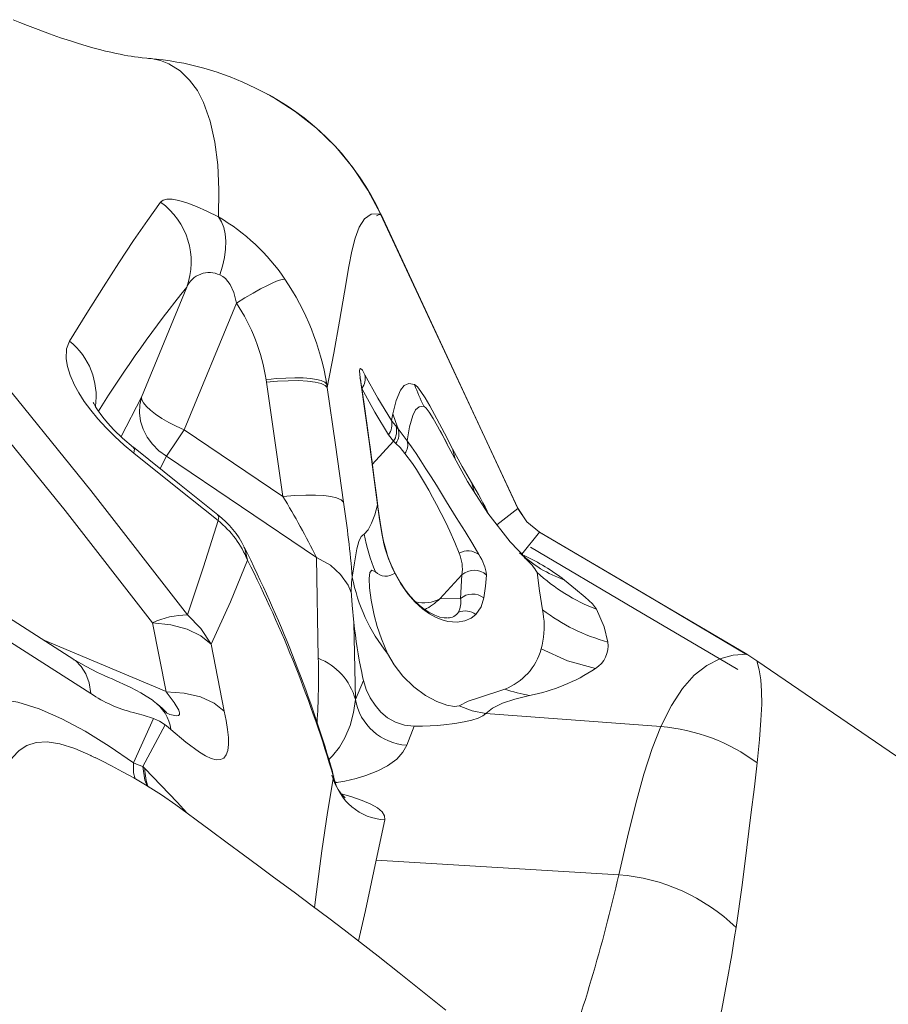
# Model space of a CAD drawing. Units: millimetres. Extents: x -25795 to -13237, y 13045 to 23293.
# Drawn here: x -16659 to -16422, y 20045 to 20313 of the extents above; entities that cross this region are included whole.
import ezdxf

# ---------------------------------------------------------------- set-up
doc = ezdxf.new("R2010")
doc.units = ezdxf.units.MM
doc.layers.add('GIOCO', color=60, linetype='Continuous')

msp = doc.modelspace()

# ---------------------------------------------------------------- linework, layer by layer
at = {"layer": 'GIOCO', "color": 7, "linetype": 'Continuous', "lineweight": 15}
for p, q in [((-16623.517, 20302.851), (-16623.784, 20302.857)), ((-16590.775, 20292.839), (-16594.592, 20294.744)), ((-16590.766, 20292.857), (-16591.327, 20293.187)), ((-16522.981, 20180.227), (-16560.438, 20260.465)), ((-16560.403, 20260.481), (-16523.013, 20180.212)), ((-16613.311, 20240.51), (-16625.622, 20210.577)), ((-16613.983, 20201.599), (-16599.75, 20236.203)), ((-16591.567, 20214.623), (-16591.665, 20215.3)), ((-16587.086, 20183.454), (-16591.567, 20214.623)), ((-16575.119, 20214.074), (-16574.976, 20213.148)), ((-16557.468, 20204.169), (-16557.1, 20205.965)), ((-16556.257, 20202.684), (-16555.622, 20201.934)), ((-16613.983, 20201.599), (-16587.086, 20183.454)), ((-16558.236, 20200.286), (-16556.922, 20198.504)), ((-16627.9, 20196.773), (-16627.923, 20196.801)), ((-16556.922, 20198.504), (-16556.232, 20197.942)), ((-16618.847, 20194.442), (-16577.939, 20166.846)), ((-16534.789, 20184.508), (-16535.65, 20187.239)), ((-16604.83, 20178.343), (-16604.896, 20178.426)), ((-16517.114, 20173.729), (-16521.865, 20167.744)), ((-16577.429, 20139.336), (-16577.939, 20166.846)), ((-16520.747, 20166.351), (-16521.219, 20166.837)), ((-16556.41, 20162.391), (-16556.555, 20162.534)), ((-16538.242, 20162.096), (-16544.261, 20155.55)), ((-16538.242, 20162.096), (-16538.643, 20155.622)), ((-16538.643, 20155.622), (-16544.261, 20155.55)), ((-16618.91, 20130.202), (-16622.62, 20149.037)), ((-16567.707, 20149.059), (-16567.315, 20128.11)), ((-16542.433, 20150.351), (-16542.585, 20150.344)), ((-16652.437, 20144.331), (-16618.886, 20130.259)), ((-16603.061, 20124.928), (-16606.607, 20143.146)), ((-16460.547, 20140.443), (-16457.751, 20138.663)), ((-16457.751, 20138.663), (-16402.864, 20101.094)), ((-16565.133, 20133.256), (-16567.315, 20128.11)), ((-16483.974, 20120.699), (-16531.742, 20124.288)), ((-16622.381, 20122.937), (-16627.826, 20110.804)), ((-16619.204, 20121.184), (-16625.299, 20109.831)), ((-16551.304, 20120.821), (-16553.313, 20115.649)), ((-16624.728, 20109.26), (-16625.299, 20109.831)), ((-16572.281, 20105.462), (-16573.085, 20105.703)), ((-16572.955, 20105.325), (-16572.281, 20105.462)), ((-16561.678, 20084.26), (-16559.266, 20095.28)), ((-16561.678, 20084.26), (-16495.455, 20080.32))]:
    msp.add_line(p, q, dxfattribs=at)
at = {"layer": 'GIOCO', "color": 8, "linetype": 'Continuous', "lineweight": 15}
for p, q in [((-16565.934, 20215.205), (-16565.846, 20214.669)), ((-16565.698, 20213.812), (-16565.507, 20212.922)), ((-16631.21, 20199.762), (-16625.622, 20210.577)), ((-16562.709, 20192.209), (-16556.922, 20198.504)), ((-16620.602, 20191.046), (-16618.847, 20194.442)), ((-16523.013, 20180.212), (-16528.751, 20175.752)), ((-16560.128, 20173.365), (-16559.916, 20172.587)), ((-16542.585, 20150.344), (-16542.742, 20150.336)), ((-16573.262, 20107.054), (-16573.199, 20107.264))]:
    msp.add_line(p, q, dxfattribs=at)
at = {"layer": 'GIOCO', "color": 7, "linetype": 'Continuous', "lineweight": 15, "flags": 128}
for points in [[(-16623.781, 20302.912), (-16624.169, 20302.942), (-16625.448, 20303.072), (-16626.544, 20303.206), (-16627.527, 20303.342), (-16628.432, 20303.479), (-16629.389, 20303.638), (-16630.4, 20303.818), (-16631.465, 20304.021), (-16632.584, 20304.249), (-16633.994, 20304.558), (-16635.511, 20304.916), (-16637.141, 20305.329), (-16638.884, 20305.797), (-16640.779, 20306.335), (-16642.791, 20306.939), (-16645.041, 20307.65), (-16647.715, 20308.542), (-16650.784, 20309.622), (-16653.843, 20310.755), (-16656.789, 20311.894), (-16658.839, 20312.712), (-16660.655, 20313.454)], [(-16620.47, 20263.698), (-16619.778, 20264.264), (-16618.713, 20264.539), (-16617.269, 20264.511), (-16615.444, 20264.169), (-16613.245, 20263.508), (-16610.69, 20262.529), (-16607.809, 20261.24), (-16604.644, 20259.657)], [(-16645.257, 20225.789), (-16640.55, 20233.46), (-16636.061, 20240.601), (-16631.802, 20247.191), (-16627.788, 20253.216), (-16624.013, 20258.705), (-16620.47, 20263.698)], [(-16604.26, 20243.843), (-16603.532, 20246.262), (-16603.019, 20248.632), (-16602.727, 20250.911), (-16602.663, 20253.061), (-16602.828, 20255.043), (-16603.218, 20256.823), (-16603.827, 20258.37), (-16604.644, 20259.657)], [(-16574.971, 20213.162), (-16573.145, 20222.551), (-16571.611, 20231.232), (-16570.297, 20239.14), (-16569.091, 20246.18), (-16568.269, 20250.316), (-16567.355, 20253.927), (-16566.255, 20256.913), (-16564.846, 20259.136), (-16562.965, 20260.404), (-16560.427, 20260.519)], [(-16560.403, 20260.481), (-16560.416, 20260.475), (-16560.618, 20260.381), (-16561.003, 20260.202), (-16561.543, 20259.951)], [(-16604.26, 20243.843), (-16603.483, 20243.444), (-16602.76, 20242.885), (-16601.465, 20241.24), (-16600.473, 20239.031), (-16599.75, 20236.203)], [(-16599.75, 20236.203), (-16597.424, 20237.624), (-16595.21, 20238.918), (-16593.154, 20240.057), (-16591.299, 20241.018), (-16589.684, 20241.782), (-16588.342, 20242.331), (-16587.3, 20242.654), (-16586.582, 20242.746)], [(-16644.127, 20138.998), (-16711.112, 20181.986), (-16778.072, 20225.031)], [(-16627.771, 20195.275), (-16630.383, 20197.461), (-16632.911, 20199.765), (-16635.307, 20202.154), (-16637.523, 20204.586), (-16639.517, 20207.013), (-16641.259, 20209.389), (-16642.73, 20211.674), (-16643.927, 20213.838), (-16645.111, 20216.502), (-16645.855, 20218.895), (-16646.201, 20221.011), (-16646.068, 20223.684), (-16645.257, 20225.789)], [(-16613.113, 20151.15), (-16639.459, 20185.115), (-16666.728, 20218.671)], [(-16565.934, 20215.205), (-16566.125, 20216.719), (-16566.17, 20217.715), (-16566.091, 20218.234), (-16565.92, 20218.374), (-16565.387, 20217.862), (-16564.688, 20216.647)], [(-16591.665, 20215.3), (-16588.898, 20215.58), (-16586.251, 20215.756), (-16583.779, 20215.826), (-16581.534, 20215.788), (-16579.563, 20215.642), (-16577.904, 20215.391), (-16576.594, 20215.041), (-16575.659, 20214.599), (-16575.119, 20214.074)], [(-16564.688, 20216.647), (-16561.191, 20210.243), (-16557.468, 20204.169)], [(-16773.285, 20215.053), (-16706.306, 20172.401), (-16639.442, 20129.701)], [(-16591.567, 20214.623), (-16588.588, 20214.883), (-16585.642, 20215.026), (-16582.859, 20215.036), (-16580.365, 20214.902), (-16578.274, 20214.628), (-16576.661, 20214.227), (-16575.564, 20213.725), (-16574.976, 20213.148)], [(-16574.976, 20213.148), (-16572.724, 20197.543), (-16570.506, 20181.937)], [(-16561.267, 20181.164), (-16563.521, 20198.423), (-16565.934, 20215.205)], [(-16561.193, 20180.906), (-16561.638, 20184.435), (-16562.061, 20187.735), (-16562.428, 20190.547), (-16562.736, 20192.876), (-16562.984, 20194.728), (-16563.193, 20196.275), (-16563.614, 20199.353), (-16564.188, 20203.463), (-16564.922, 20208.579), (-16565.826, 20214.672)], [(-16565.507, 20212.922), (-16561.986, 20206.441), (-16558.236, 20200.286)], [(-16557.1, 20205.965), (-16556.177, 20209.615), (-16555.013, 20212.451), (-16554.021, 20213.714), (-16552.767, 20214.29), (-16551.142, 20213.941)], [(-16551.142, 20213.941), (-16550.402, 20213.327), (-16549.441, 20212.11), (-16548.286, 20210.346), (-16546.975, 20208.128), (-16545.046, 20204.633), (-16542.976, 20200.705), (-16540.812, 20196.485)], [(-16625.622, 20210.577), (-16626.135, 20208.454), (-16626.236, 20206.236), (-16625.923, 20203.987), (-16625.205, 20201.771), (-16624.102, 20199.65), (-16622.646, 20197.686), (-16620.877, 20195.933), (-16618.847, 20194.442)], [(-16625.622, 20210.577), (-16625.548, 20209.83), (-16625.114, 20208.961), (-16624.33, 20207.993), (-16623.217, 20206.95), (-16621.804, 20205.86), (-16620.128, 20204.752), (-16618.232, 20203.653), (-16616.166, 20202.593), (-16613.983, 20201.599)], [(-16622.62, 20149.037), (-16646.476, 20179.608), (-16671.112, 20209.87)], [(-16627.844, 20196.841), (-16630.813, 20199.378), (-16633.172, 20201.657), (-16634.931, 20203.559), (-16636.159, 20205.034), (-16636.956, 20206.082), (-16637.447, 20206.776), (-16638.188, 20207.934), (-16638.665, 20208.798), (-16638.79, 20209.051), (-16638.803, 20209.049)], [(-16548.615, 20208.046), (-16549.9, 20207.935), (-16550.886, 20207.046), (-16551.652, 20205.556), (-16552.514, 20202.466), (-16553.139, 20198.596)], [(-16557.1, 20205.965), (-16556.407, 20203.935), (-16555.622, 20201.934)], [(-16557.468, 20204.169), (-16556.881, 20203.399), (-16556.257, 20202.684)], [(-16618.847, 20194.442), (-16617.914, 20195.806), (-16616.765, 20197.494), (-16615.439, 20199.447), (-16613.983, 20201.599)], [(-16555.622, 20201.934), (-16554.525, 20200.481), (-16553.139, 20198.596)], [(-16542.302, 20197.823), (-16543.023, 20199.195), (-16544.239, 20201.429)], [(-16520.666, 20166.428), (-16525.1, 20171.073), (-16531.216, 20178.912), (-16536.74, 20187.562), (-16541.805, 20196.844), (-16544.217, 20201.441)], [(-16604.851, 20178.481), (-16615.275, 20186.792), (-16627.877, 20196.857)], [(-16556.232, 20197.942), (-16555.118, 20196.772), (-16553.784, 20195.195)], [(-16553.139, 20198.596), (-16551.985, 20196.965), (-16550.739, 20195.131), (-16549.418, 20193.128), (-16548.042, 20190.996), (-16546.634, 20188.78), (-16545.214, 20186.522), (-16542.415, 20182.032), (-16539.771, 20177.767), (-16537.377, 20173.885), (-16535.309, 20170.479), (-16533.635, 20167.594)], [(-16604.782, 20176.864), (-16616.282, 20186.066), (-16627.771, 20195.275)], [(-16553.784, 20195.195), (-16551.723, 20192.432), (-16550.639, 20190.798), (-16549.522, 20189.012), (-16548.424, 20187.169), (-16547.304, 20185.211), (-16546.248, 20183.296), (-16545.182, 20181.305), (-16543.882, 20178.793), (-16542.656, 20176.337), (-16541.527, 20173.975), (-16540.155, 20170.907), (-16539.018, 20167.994)], [(-16540.812, 20196.485), (-16538.201, 20191.607), (-16535.65, 20187.239)], [(-16535.117, 20185.447), (-16535.189, 20185.816), (-16535.317, 20186.603)], [(-16587.086, 20183.454), (-16583.813, 20183.719), (-16580.81, 20183.838), (-16578.169, 20183.822), (-16575.944, 20183.688), (-16574.038, 20183.444), (-16572.423, 20183.07), (-16571.212, 20182.565), (-16570.506, 20181.937)], [(-16564.931, 20173.221), (-16563.847, 20174.379), (-16562.887, 20176.194), (-16562.028, 20178.482), (-16561.267, 20181.164)], [(-16560.128, 20173.365), (-16560.735, 20177.136), (-16561.267, 20181.164)], [(-16559.895, 20172.589), (-16560.569, 20176.483), (-16561.16, 20180.64)], [(-16523.004, 20180.217), (-16522.955, 20180.239), (-16523.013, 20180.212)], [(-16523.013, 20180.212), (-16520.56, 20176.519), (-16517.114, 20173.729)], [(-16517.097, 20173.758), (-16520.527, 20176.549), (-16522.982, 20180.227)], [(-16613.113, 20151.15), (-16608.725, 20164.226), (-16604.782, 20176.864)], [(-16568.151, 20161.462), (-16567.521, 20165.368), (-16566.877, 20169.138), (-16566.355, 20171.152), (-16565.705, 20172.498), (-16564.931, 20173.221)], [(-16517.11, 20173.736), (-16517.082, 20173.783), (-16517.114, 20173.729)], [(-16517.114, 20173.729), (-16488.816, 20157.111), (-16460.547, 20140.443)], [(-16460.585, 20140.379), (-16488.66, 20156.987), (-16517.097, 20173.758)], [(-16519.541, 20169.604), (-16491.269, 20152.951), (-16463.016, 20136.267)], [(-16596.73, 20166.055), (-16601.364, 20154.765), (-16606.607, 20143.146)], [(-16577.939, 20166.846), (-16574.125, 20164.695), (-16571.326, 20162.207), (-16569.234, 20159.298), (-16568.436, 20157.238)], [(-16561.844, 20162.95), (-16562.781, 20163.327), (-16563.351, 20162.727), (-16563.568, 20161.097), (-16563.453, 20158.53), (-16563.006, 20155.172), (-16562.182, 20151.125), (-16561.357, 20148.044), (-16560.208, 20144.599), (-16558.527, 20140.638)], [(-16534.45, 20151.293), (-16535.75, 20150.265), (-16537.41, 20149.518), (-16539.502, 20149.166), (-16542.1, 20149.392), (-16543.609, 20149.805), (-16545.263, 20150.479), (-16547.056, 20151.472), (-16548.972, 20152.846), (-16550.973, 20154.661), (-16552.983, 20156.942), (-16554.886, 20159.627), (-16556.555, 20162.534)], [(-16542.248, 20150.321), (-16543.081, 20150.346), (-16544.237, 20150.568), (-16545.649, 20151.066), (-16547.231, 20151.88), (-16548.923, 20153.033), (-16549.923, 20153.853), (-16551.061, 20154.92), (-16552.325, 20156.289), (-16553.683, 20158), (-16555.073, 20160.057), (-16556.406, 20162.396)], [(-16531.508, 20162.034), (-16531.846, 20159.011), (-16532.306, 20155.859)], [(-16516.225, 20152.586), (-16517.056, 20157.749), (-16517.757, 20162.763)], [(-16568.467, 20157.686), (-16568.389, 20159.897), (-16568.152, 20161.462)], [(-16510.249, 20160.677), (-16507.253, 20158.211), (-16504.621, 20156.004), (-16502.626, 20154.145), (-16501.552, 20152.714)], [(-16567.708, 20149.059), (-16568.2, 20153.79), (-16568.467, 20157.686)], [(-16532.306, 20155.859), (-16533.015, 20153.408), (-16534.45, 20151.293)], [(-16606.607, 20143.146), (-16609.421, 20147.45), (-16613.113, 20151.15)], [(-16515.962, 20150.537), (-16516.076, 20151.557), (-16516.225, 20152.586)], [(-16501.552, 20152.714), (-16499.482, 20147.894), (-16498.403, 20143.768)], [(-16606.607, 20143.146), (-16609.447, 20145.481), (-16613.184, 20147.294), (-16617.645, 20148.497), (-16622.62, 20149.037)], [(-16558.527, 20140.638), (-16556.766, 20137.58), (-16554.335, 20134.451), (-16551.388, 20131.575), (-16548.199, 20129.222), (-16545.073, 20127.522), (-16542.329, 20126.514), (-16540.227, 20126.166), (-16538.968, 20126.413)], [(-16501.821, 20136.545), (-16509.42, 20138.617), (-16516.616, 20141.879)], [(-16483.974, 20120.699), (-16481.105, 20126.487), (-16478.076, 20131.129), (-16474.862, 20134.735), (-16471.46, 20137.397), (-16467.892, 20139.187), (-16464.22, 20140.174), (-16460.547, 20140.443)], [(-16460.588, 20140.373), (-16460.578, 20140.39), (-16460.547, 20140.443)], [(-16622.468, 20127.792), (-16625.83, 20129.929), (-16628.587, 20131.348), (-16630.567, 20132.278), (-16631.757, 20132.824), (-16632.722, 20133.26), (-16633.697, 20133.693), (-16634.695, 20134.131), (-16635.975, 20134.707), (-16637.648, 20135.497), (-16640.729, 20137.068), (-16644.284, 20139.098)], [(-16639.442, 20129.701), (-16639.961, 20132.607), (-16640.85, 20135.097), (-16642.097, 20137.136), (-16643.689, 20138.694), (-16644.156, 20138.952)], [(-16457.751, 20138.663), (-16457.174, 20136.154), (-16456.746, 20133.452), (-16456.505, 20130.392), (-16456.472, 20126.795), (-16456.661, 20122.471), (-16457.079, 20117.218), (-16457.729, 20110.828)], [(-16565.132, 20133.256), (-16565.365, 20134.31), (-16565.591, 20135.42)], [(-16551.304, 20120.82), (-16553.885, 20121.102), (-16556.378, 20121.917), (-16558.574, 20123.141), (-16560.374, 20124.663), (-16561.948, 20126.518), (-16563.29, 20128.59), (-16564.381, 20130.841), (-16565.132, 20133.256)], [(-16618.91, 20130.202), (-16614.045, 20129.832), (-16609.581, 20128.782), (-16605.843, 20127.103), (-16603.061, 20124.928)], [(-16526.56, 20130.948), (-16533.427, 20128.678), (-16536.558, 20127.664), (-16538.968, 20126.413)], [(-16692.255, 20104.395), (-16690.18, 20109.403), (-16687.812, 20114.087), (-16685.074, 20118.368), (-16682.716, 20121.246), (-16680.035, 20123.767), (-16676.962, 20125.843), (-16673.419, 20127.365), (-16669.332, 20128.203), (-16664.652, 20128.23), (-16659.384, 20127.351), (-16653.6, 20125.545), (-16647.424, 20122.87), (-16640.994, 20119.439), (-16634.429, 20115.378), (-16627.826, 20110.803)], [(-16618.814, 20124.457), (-16618.782, 20124.452), (-16619.075, 20124.809), (-16619.908, 20125.611), (-16621.278, 20126.866)], [(-16519.768, 20129.218), (-16523.786, 20128.219), (-16527.199, 20127.057), (-16529.89, 20125.743), (-16531.742, 20124.288)], [(-16622.382, 20122.936), (-16625.222, 20123.86), (-16627.939, 20124.552)], [(-16617.644, 20119.877), (-16613.576, 20116.467), (-16609.838, 20113.752), (-16608.147, 20112.75), (-16606.61, 20112.044), (-16605.256, 20111.682), (-16604.115, 20111.704), (-16603.207, 20112.135), (-16602.545, 20112.979), (-16602.126, 20114.219), (-16601.938, 20115.82), (-16601.961, 20117.738), (-16602.171, 20119.924), (-16602.544, 20122.334), (-16603.061, 20124.928)], [(-16531.743, 20124.283), (-16532.579, 20123.644), (-16533.836, 20123.042), (-16535.504, 20122.489), (-16537.596, 20121.989), (-16540.143, 20121.55), (-16543.205, 20121.188), (-16544.959, 20121.042), (-16546.876, 20120.928), (-16548.983, 20120.852), (-16551.304, 20120.82)], [(-16538.968, 20126.413), (-16535.449, 20125.008), (-16531.742, 20124.288)], [(-16619.205, 20121.174), (-16620.71, 20122.192), (-16622.382, 20122.936)], [(-16617.644, 20119.877), (-16618.421, 20120.531), (-16619.205, 20121.174)], [(-16495.455, 20080.32), (-16493.063, 20090.528), (-16490.827, 20099.708), (-16488.6, 20107.773), (-16486.323, 20114.742), (-16483.974, 20120.699)], [(-16638.319, 20112.227), (-16639.361, 20112.772), (-16639.436, 20112.804)], [(-16542.611, 20043.357), (-16549.007, 20048.513), (-16555.384, 20053.608), (-16561.072, 20058.103), (-16565.909, 20061.858), (-16570.363, 20065.27), (-16574.591, 20068.476), (-16579.088, 20071.857), (-16584.023, 20075.544), (-16589.601, 20079.688), (-16593.602, 20082.65), (-16597.828, 20085.775), (-16602.272, 20089.058), (-16606.917, 20092.489), (-16610.714, 20095.296), (-16613.189, 20097.127), (-16616.273, 20099.384), (-16620.212, 20102.078), (-16624.588, 20104.831), (-16627.765, 20106.698), (-16630.84, 20108.415), (-16633.809, 20109.998), (-16636.469, 20111.361), (-16638.307, 20112.251)], [(-16627.826, 20110.804), (-16626.537, 20110.278), (-16625.3, 20109.831)], [(-16463.473, 20065.914), (-16461.823, 20077.467), (-16460.503, 20087.725), (-16459.397, 20096.638), (-16458.475, 20104.294), (-16457.729, 20110.828)], [(-16570.092, 20101.254), (-16570.076, 20101.267), (-16570.256, 20101.433), (-16570.59, 20101.771), (-16571.168, 20102.42), (-16572.004, 20103.55), (-16572.921, 20105.229), (-16573.691, 20107.457)]]:
    msp.add_lwpolyline(points, dxfattribs=at)
at = {"layer": 'GIOCO', "color": 8, "linetype": 'Continuous', "lineweight": 15, "flags": 128}
for points in [[(-16604.644, 20259.657), (-16604.547, 20267.065), (-16604.857, 20273.859), (-16605.614, 20280.08), (-16606.874, 20285.753), (-16608.718, 20290.874), (-16610.417, 20294.106), (-16612.514, 20297.002), (-16615.076, 20299.49), (-16618.186, 20301.447), (-16620.463, 20302.321), (-16623.016, 20302.839), (-16623.517, 20302.851)], [(-16560.427, 20260.519), (-16563.866, 20267.016), (-16567.96, 20273.12), (-16572.664, 20278.767), (-16577.925, 20283.897), (-16583.688, 20288.456), (-16589.89, 20292.397), (-16590.775, 20292.839)], [(-16544.239, 20201.429), (-16544.876, 20202.6), (-16546.11, 20204.742), (-16547.168, 20206.421), (-16548.012, 20207.541), (-16548.615, 20208.046)], [(-16627.771, 20195.275), (-16627.598, 20196.419), (-16627.9, 20196.773)], [(-16540.812, 20196.485), (-16540.08, 20193.725), (-16539.715, 20192.969)], [(-16604.782, 20176.864), (-16604.582, 20178.03), (-16604.83, 20178.343)], [(-16597.69, 20169.635), (-16597.437, 20169.254), (-16596.73, 20166.055)], [(-16618.888, 20124.47), (-16617.896, 20124.044), (-16616.139, 20123.623), (-16615.596, 20123.703), (-16615.309, 20123.992), (-16615.275, 20124.493), (-16615.495, 20125.208), (-16616.694, 20127.28), (-16618.91, 20130.202)], [(-16567.315, 20128.11), (-16567.849, 20124.527), (-16568.766, 20121.019), (-16570.176, 20117.605), (-16571.633, 20115.127), (-16573.513, 20112.748), (-16574.558, 20111.779)], [(-16639.436, 20112.804), (-16643.844, 20114.709), (-16647.893, 20115.988), (-16651.422, 20116.553), (-16654.413, 20116.397), (-16656.917, 20115.575), (-16659.022, 20114.17), (-16660.823, 20112.275), (-16662.401, 20109.972), (-16663.818, 20107.331), (-16666.335, 20101.24), (-16668.591, 20094.315)], [(-16553.313, 20115.649), (-16554.32, 20113.747), (-16556.03, 20111.861), (-16558.589, 20110.007), (-16561.18, 20108.658), (-16564.466, 20107.37), (-16567.122, 20106.565), (-16570.226, 20105.828), (-16572.961, 20105.344)], [(-16627.826, 20110.803), (-16627.82, 20108.094), (-16627.387, 20106.476)], [(-16625.3, 20109.831), (-16624.772, 20106.089), (-16624.092, 20104.519)], [(-16624.728, 20109.26), (-16615.915, 20100.123), (-16613.24, 20097.165)], [(-16573.262, 20107.054), (-16573.614, 20108.822), (-16573.879, 20109.641)], [(-16578.417, 20071.353), (-16577.88, 20075.664), (-16576.454, 20086.853), (-16574.955, 20097.33), (-16573.262, 20107.053)], [(-16571.115, 20102.361), (-16568.258, 20101.569), (-16565.431, 20100.595), (-16563.096, 20099.575), (-16561.28, 20098.521), (-16560.015, 20097.444), (-16559.333, 20096.359), (-16559.266, 20095.281)], [(-16566.423, 20062.252), (-16564.548, 20070.531), (-16561.678, 20084.26)]]:
    msp.add_lwpolyline(points, dxfattribs=at)
at = {"layer": 'GIOCO', "color": 7, "linetype": 'Continuous', "lineweight": 15}
for centre, radius, start, end in [((-16629.931, 20223.918), 79.23, 63.48276, 85.32588), ((-16624.739, 20230.558), 70.96, 24.97964, 61.3953), ((-16632.069, 20247.418), 19.99, 339.78412, 54.53165), ((-16631.782, 20212.57), 54.347, 33.72769, 60.04392), ((-16607.19, 20237.844), 6.676, 63.96655, 156.46718), ((-16646.261, 20202.259), 72.117, 9.42919, 34.15363), ((-16643.555, 20207.245), 52.511, 8.82355, 33.46775), ((-16569.564, 20214.492), 3.742, 2.82392, 20.83631), ((-16569.331, 20215.715), 4.735, 323.86268, 11.35635), ((-16504.027, 20230.65), 49.991, 199.52659, 206.88233), ((-16562.167, 20203.081), 4.823, 324.59133, 13.04059), ((-16560.957, 20201.289), 4.903, 325.38176, 16.53022), ((-16560.14, 20200.582), 4.716, 325.96008, 16.65537), ((-16556.967, 20197.56), 3.966, 323.38756, 15.1448), ((-16643.422, 20122.372), 125.787, 26.42367, 31.04357), ((-16774.94, 20069.169), 219.887, 26.37302, 31.31514), ((-16906.6, 20132.899), 339.653, 4.82396, 8.30116), ((-16563.064, 20180.525), 1.908, 3.62567, 19.57618), ((-16620.951, 20157.947), 26.106, 26.68478, 51.81521), ((-16620.506, 20156.747), 25.533, 21.38035, 51.98769), ((-16515.646, 20182.436), 50.139, 190.59054, 202.86968), ((-16522.689, 20179.711), 37.973, 189.62065, 206.89396), ((-16523.515, 20179.347), 37.002, 190.43186, 207.26476), ((-16929.291, 20003.724), 370.859, 16.59439, 26.58182), ((-16536.626, 20163.766), 4.858, 51.99991, 119.50121), ((-16548.621, 20163.731), 10.506, 351.04873, 23.94041), ((-16543.847, 20160.501), 12.433, 7.08224, 34.78637), ((-16498.395, 20194.098), 35.461, 227.09997, 250.47168), ((-16551.923, 20104.97), 69.569, 53.19982, 63.80905), ((-16910.159, 20007.218), 351.378, 16.50657, 26.87473), ((-16558.969, 20165.677), 3.962, 223.49086, 307.52507), ((-16534.911, 20158.258), 5.082, 47.97775, 130.96133), ((-16483.721, 20199.558), 50.123, 227.23095, 249.16069), ((-16521.389, 20170.438), 47.615, 190.86611, 218.74389), ((-16535.325, 20151.756), 5.094, 53.64768, 130.63167), ((-16548.607, 20163.512), 9.071, 255.68655, 298.62625), ((-16543.917, 20154.515), 5.39, 331.00895, 11.85572), ((-16613.111, 20128.698), 22.452, 90.00484, 115.05521), ((-16537.382, 20147.266), 4.981, 53.93984, 111.44342), ((-16485.457, 20192.352), 50.28, 232.27063, 255.07919), ((-16413.059, 20166.079), 155.583, 186.28045, 191.36515), ((-16537.573, 20147.816), 21.782, 344.18122, 7.17486), ((-16505.728, 20142.814), 7.387, 301.93523, 7.42487), ((-16532.437, 20146.283), 16.422, 290.96996, 344.44398), ((-16773.292, 20134.249), 195.93, 356.34163, 1.48797), ((-16583.436, 20123.756), 16.698, 15.11365, 68.9148), ((-16529.022, 20177.529), 49.189, 280.84308, 303.57196), ((-16618.82, 20160.351), 36.942, 236.06694, 255.70894), ((-16512.691, 20171.182), 42.557, 250.98107, 260.42738), ((-16628.768, 20118.47), 11.212, 7.21099, 55.97656), ((-16552.424, 20130.746), 15.123, 190.03683, 266.63012), ((-16487.897, 20070.445), 50.407, 53.2384, 85.53547), ((-16558.55, 20110.337), 15.073, 192.58101, 267.27813), ((-16924.07, 20177.102), 439.406, 339.54461, 347.27585), ((-16499.383, 20028.895), 51.575, 45.87152, 85.6324), ((-16850.3, 20122.395), 390.929, 339.91824, 351.69286)]:
    msp.add_arc(centre, radius, start, end, dxfattribs=at)
at = {"layer": 'GIOCO', "color": 8, "linetype": 'Continuous', "lineweight": 15}
for centre, radius, start, end in [((-16347.719, 20025.444), 341.749, 141.00081, 147.96195), ((-16657.33, 20210.713), 19.313, 351.85059, 51.31319), ((-16529.787, 20155.777), 13.911, 30.14364, 49.47274), ((-16557.482, 20169.704), 19.369, 297.88997, 313.04675), ((-16542.04, 20153.756), 3.389, 269.25664, 326.82925), ((-16610.245, 20109.362), 14.483, 180.404, 201.0149)]:
    msp.add_arc(centre, radius, start, end, dxfattribs=at)

doc.saveas('drawing.dxf')
